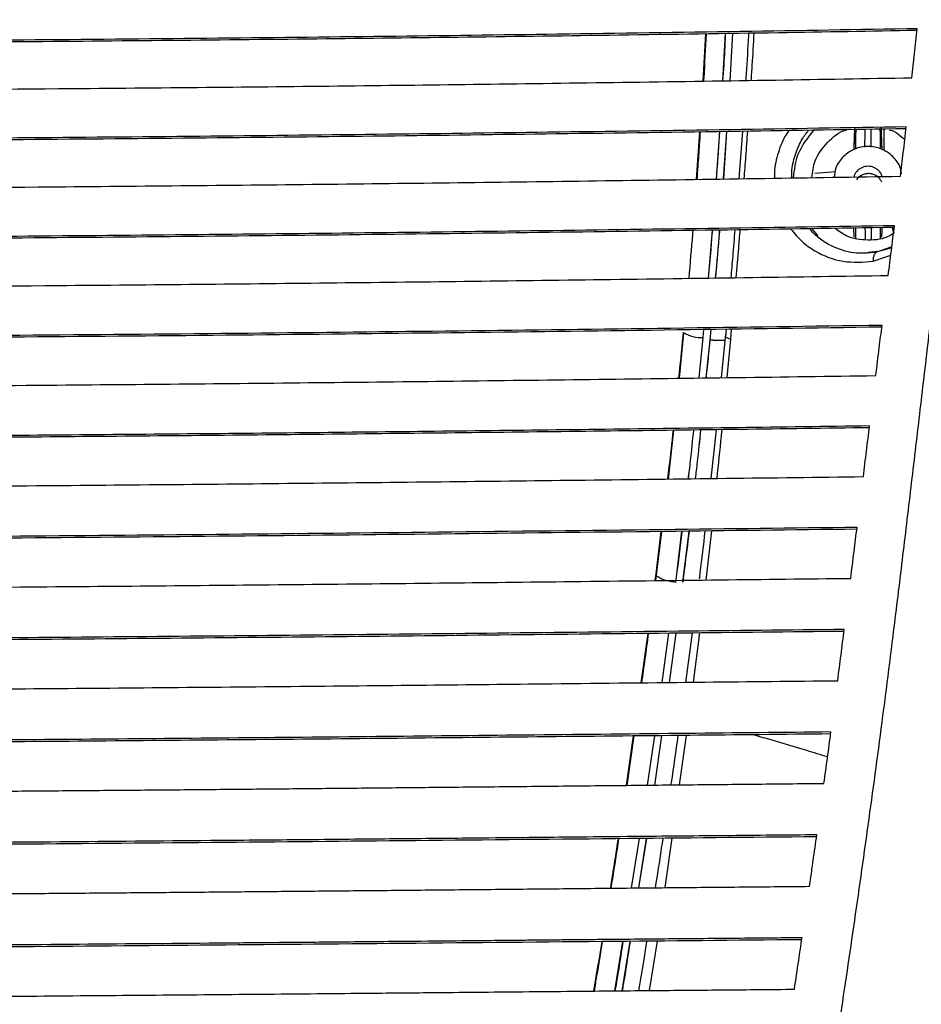
# Paper-space layout '_Front' of a CAD drawing. Units: millimetres. Extents: x 15 to 738, y -768 to 280.
# Drawn here: x 489 to 580, y -136 to -37 of the extents above; entities that cross this region are included whole.
import ezdxf

# ---------------------------------------------------------------- set-up
doc = ezdxf.new("R2010")
doc.units = ezdxf.units.MM

psp = doc.layouts.new('_Front')

# ---------------------------------------------------------------- linework, layer by layer
at = {"color": 7, "linetype": 'Continuous', "lineweight": 25}
for p, q in [((558.067, -42.82), (558.346, -38.084)), ((560.061, -42.79), (560.335, -38.054)), ((560.778, -42.78), (561.053, -38.044)), ((560.794, -42.78), (561.052, -38.044)), ((557.397, -52.692), (557.75, -47.927)), ((559.402, -52.664), (559.75, -47.899)), ((560.119, -52.653), (560.468, -47.889)), ((560.14, -52.653), (560.462, -47.889)), ((562.016, -47.866), (561.669, -52.631)), ((573.279, -47.542), (573.201, -49.718)), ((576.05, -49.69), (575.973, -47.495)), ((576.229, -47.647), (576.213, -49.8)), ((576.229, -47.647), (576.213, -49.8)), ((571.374, -51.941), (569.287, -52.104)), ((558.608, -62.607), (559.027, -57.801)), ((569.644, -58.357), (569.013, -57.65)), ((573.185, -57.586), (573.215, -58.502)), ((575.904, -58.666), (575.902, -57.545)), ((577.072, -57.527), (577.196, -58.116)), ((577.1, -57.527), (577.232, -58.092)), ((575.685, -59.94), (574.646, -60.049)), ((575.156, -60.925), (576.927, -60.3)), ((577.017, -59.579), (575.316, -60.053)), ((577.03, -59.473), (575.685, -59.94)), ((556.116, -68.13), (555.652, -72.669)), ((558.088, -68.58), (558.157, -67.786)), ((558.088, -68.58), (558.158, -67.786)), ((558.781, -68.837), (558.876, -67.776)), ((558.781, -68.837), (558.874, -67.776)), ((560.379, -67.755), (560.313, -68.483)), ((560.845, -68.746), (560.933, -67.748)), ((557.669, -72.643), (558.088, -68.58)), ((557.669, -72.643), (558.088, -68.58)), ((558.388, -72.634), (558.781, -68.837)), ((560.335, -68.249), (559.901, -72.614)), ((560.474, -72.607), (560.845, -68.746)), ((555.106, -77.897), (554.545, -82.794)), ((559.373, -77.842), (558.851, -82.742)), ((558.366, -92.938), (558.932, -88.011)), ((553.352, -92.31), (553.871, -88.07)), ((553.352, -92.31), (553.871, -88.07)), ((553.906, -88.07), (553.356, -92.436)), ((555.327, -93.18), (555.95, -88.046)), ((556.048, -93.171), (556.67, -88.037)), ((553.259, -92.996), (553.352, -92.31)), ((553.356, -92.436), (553.28, -92.995)), ((551.863, -103.259), (552.536, -98.311)), ((551.863, -103.259), (552.536, -98.311)), ((553.965, -103.237), (554.635, -98.288)), ((553.965, -103.237), (554.635, -98.288)), ((554.687, -103.229), (555.357, -98.28)), ((554.687, -103.229), (555.357, -98.28)), ((557.119, -103.203), (557.745, -98.255)), ((550.367, -113.565), (551.09, -108.604)), ((550.367, -113.565), (551.09, -108.604)), ((551.124, -108.603), (550.391, -113.565)), ((552.485, -113.544), (553.205, -108.582)), ((552.485, -113.544), (553.205, -108.582)), ((553.208, -113.537), (553.928, -108.575)), ((553.208, -113.537), (553.928, -108.575)), ((555.711, -113.512), (556.413, -108.549)), ((550.878, -123.875), (551.676, -118.907)), ((550.893, -123.875), (551.68, -118.907)), ((551.602, -123.868), (552.399, -118.9)), ((551.616, -123.868), (552.403, -118.9)), ((554.25, -123.843), (554.952, -118.876)), ((549.218, -134.209), (550.016, -129.241)), ((549.943, -134.202), (550.74, -129.235)), ((552.672, -134.177), (553.481, -129.21))]:
    psp.add_line(p, q, dxfattribs=at)
at = {"color": 7, "linetype": 'Continuous', "lineweight": 25, "flags": 128}
for points in [[(573.388, -48.051), (573.391, -49.104), (573.392, -49.631)], [(573.388, -48.051), (573.391, -49.104), (573.392, -49.631)], [(575.9, -49.631), (575.902, -48.878), (575.904, -48.051)], [(575.9, -49.631), (575.902, -48.878), (575.904, -48.051)], [(573.39, -57.583), (573.39, -57.694), (573.388, -58.666)], [(573.39, -57.583), (573.39, -57.694), (573.388, -58.666)]]:
    psp.add_lwpolyline(points, dxfattribs=at)
at = {"color": 7, "linetype": 'Continuous', "lineweight": 25}
for centre, radius, start, end in [((574.147, -48.095), 0.761, 146.55171, 176.68411), ((575.14, -48.096), 0.765, 3.3757, 36.91246), ((557.89, -65.17), 3.417, 238.34937, 273.31979), ((557.848, -65.431), 3.158, 236.42963, 274.34848)]:
    psp.add_arc(centre, radius, start, end, dxfattribs=at)
for points, knots in [([(572.258, -198.652), (572.689, -195.908), (574.456, -184.664), (577.67, -164.84), (580.758, -144.945), (582.863, -130.691), (584.092, -122.104), (585.288, -113.422), (586.421, -104.6), (587.509, -95.591), (588.556, -86.385), (589.532, -77.348), (590.45, -68.521), (591.32, -59.957), (592.21, -51.382), (593.103, -42.92), (593.932, -34.591), (594.661, -26.388), (595.248, -18.269), (595.946, -4.938), (596.261, 13.526), (595.778, 37.151), (594.812, 60.767), (593.806, 84.606), (593.055, 108.781), (592.347, 134.663), (591.576, 162.176), (590.543, 191.175), (589.096, 220.023), (587.753, 239.055), (587.082, 248.562)], [0, 0, 0, 0, 0.019846, 0.081311, 0.14338, 0.163872, 0.184601, 0.20563, 0.226915, 0.248207, 0.269306, 0.290107, 0.308099, 0.326038, 0.34406, 0.362187, 0.380459, 0.398762, 0.416918, 0.434928, 0.488122, 0.540706, 0.592968, 0.645189, 0.69764, 0.750347, 0.8127, 0.875176, 0.937646, 1, 1, 1, 1]), ([(579.565, -37.558), (573.665, -37.658), (561.709, -37.862), (543.854, -38.116), (525.993, -38.347), (508.104, -38.541), (489.923, -38.704), (470.489, -38.845), (449.829, -38.959), (427.937, -39.043), (405.993, -39.092), (384.004, -39.109), (361.891, -39.093), (339.555, -39.044), (317.27, -38.96), (295.064, -38.837), (275.568, -38.693), (258.726, -38.539), (244.574, -38.389), (230.521, -38.22), (216.448, -38.027), (202.367, -37.82), (193.122, -37.653), (188.546, -37.57)], [0, 0, 0, 0, 0.0466362, 0.0945043, 0.1393526, 0.1853232, 0.2323344, 0.2786827, 0.3336091, 0.3894284, 0.4447338, 0.4998115, 0.5558647, 0.6120965, 0.6689802, 0.724893, 0.7809435, 0.8177869, 0.8540149, 0.8899121, 0.9265314, 0.96364, 1, 1, 1, 1]), ([(579.044, -42.484), (579.131, -41.68), (579.31, -40.032), (579.479, -38.396), (579.565, -37.558)], [0, 0, 0, 0, 0.4873984, 1, 1, 1, 1]), ([(579.546, -37.741), (574.919, -37.821), (565.004, -37.993), (549.906, -38.211), (534.464, -38.423), (519.156, -38.603), (503.601, -38.762), (487.871, -38.898), (470.081, -39.025), (450.205, -39.135), (428.186, -39.219), (406.114, -39.268), (383.994, -39.286), (361.752, -39.27), (339.285, -39.22), (316.869, -39.136), (294.534, -39.012), (274.924, -38.866), (257.984, -38.711), (243.75, -38.56), (229.616, -38.389), (215.458, -38.194), (201.686, -37.992), (192.776, -37.83), (188.565, -37.754)], [0, 0, 0, 0, 0.0366376, 0.0785016, 0.1179567, 0.1569319, 0.1968814, 0.2376092, 0.2773813, 0.3326267, 0.388779, 0.444429, 0.4998397, 0.5562306, 0.6128057, 0.6700382, 0.7262882, 0.7826764, 0.8197453, 0.8561936, 0.8923125, 0.9291527, 0.9665233, 1, 1, 1, 1]), ([(558.37, -38.083), (558.296, -39.552), (558.218, -41.128), (558.114, -42.712), (558.107, -42.819)], [0, 0, 0, 0, 0.932132, 1, 1, 1, 1]), ([(560.068, -42.79), (560.138, -41.752), (560.246, -40.166), (560.316, -38.596), (560.34, -38.054)], [0, 0, 0, 0, 0.654785, 1, 1, 1, 1]), ([(562.641, -38.02), (562.627, -38.263), (562.542, -39.763), (562.45, -41.342), (562.361, -42.682), (562.356, -42.756)], [0, 0, 0, 0, 0.154464, 0.95302, 1, 1, 1, 1]), ([(562.641, -38.02), (562.627, -38.263), (562.542, -39.763), (562.45, -41.342), (562.361, -42.682), (562.356, -42.756)], [0, 0, 0, 0, 0.154464, 0.95302, 1, 1, 1, 1]), ([(562.903, -42.748), (562.939, -42.241), (563.051, -40.652), (563.142, -39.081), (563.204, -38.012)], [0, 0, 0, 0, 0.319394, 1, 1, 1, 1]), ([(562.903, -42.748), (562.939, -42.241), (563.051, -40.652), (563.142, -39.081), (563.204, -38.012)], [0, 0, 0, 0, 0.319394, 1, 1, 1, 1]), ([(189.068, -42.496), (194.056, -42.584), (204.137, -42.762), (219.448, -42.982), (234.749, -43.185), (250.051, -43.361), (265.521, -43.515), (281.122, -43.646), (298.763, -43.77), (318.466, -43.877), (340.279, -43.958), (362.147, -44.005), (384.076, -44.021), (406.127, -44.004), (428.396, -43.953), (450.61, -43.868), (472.749, -43.743), (492.19, -43.597), (508.985, -43.441), (522.997, -43.291), (536.931, -43.121), (550.993, -42.926), (565.15, -42.722), (574.489, -42.562), (579.044, -42.484)], [0, 0, 0, 0, 0.0396698, 0.0801777, 0.1198899, 0.1589809, 0.1986959, 0.239115, 0.2787023, 0.3336183, 0.3893412, 0.4446178, 0.4997159, 0.5557938, 0.6119968, 0.6688683, 0.7247867, 0.780857, 0.8177168, 0.8539654, 0.8891106, 0.9259206, 0.9638693, 1, 1, 1, 1]), ([(578.487, -47.422), (572.607, -47.519), (560.679, -47.715), (542.908, -47.963), (525.132, -48.19), (507.361, -48.379), (489.294, -48.541), (469.997, -48.68), (449.51, -48.794), (427.868, -48.876), (406.071, -48.925), (384.11, -48.942), (362.025, -48.927), (339.839, -48.878), (317.778, -48.795), (295.719, -48.673), (276.323, -48.53), (259.558, -48.378), (245.468, -48.231), (231.469, -48.065), (217.45, -47.876), (203.419, -47.675), (194.192, -47.513), (189.627, -47.434)], [0, 0, 0, 0, 0.046634, 0.094602, 0.139377, 0.185378, 0.232294, 0.278641, 0.333499, 0.389019, 0.443786, 0.499585, 0.556242, 0.611949, 0.668627, 0.724586, 0.780693, 0.817547, 0.853861, 0.889797, 0.926459, 0.96361, 1, 1, 1, 1]), ([(577.9, -52.376), (577.996, -51.579), (578.195, -49.921), (578.387, -48.276), (578.487, -47.422)], [0, 0, 0, 0, 0.480593, 1, 1, 1, 1]), ([(578.466, -47.601), (572.915, -47.693), (561.285, -47.885), (543.779, -48.13), (525.907, -48.358), (508.037, -48.549), (489.871, -48.712), (470.468, -48.852), (449.866, -48.966), (428.1, -49.05), (406.178, -49.099), (384.096, -49.116), (361.889, -49.101), (339.576, -49.052), (317.385, -48.968), (295.2, -48.845), (275.695, -48.7), (258.837, -48.548), (244.668, -48.399), (230.591, -48.232), (216.49, -48.041), (202.76, -47.844), (193.858, -47.688), (189.648, -47.614)], [0, 0, 0, 0, 0.044043, 0.092288, 0.137325, 0.183589, 0.230777, 0.277386, 0.332556, 0.388415, 0.44352, 0.499624, 0.556592, 0.612641, 0.669672, 0.725956, 0.78239, 0.819463, 0.855988, 0.892137, 0.929013, 0.96642, 1, 1, 1, 1]), ([(557.774, -47.927), (557.747, -48.35), (557.673, -49.504), (557.557, -51.093), (557.469, -52.258), (557.436, -52.692)], [0, 0, 0, 0, 0.266503, 0.72701, 1, 1, 1, 1]), ([(559.411, -52.664), (559.48, -51.807), (559.607, -50.218), (559.702, -48.631), (559.746, -47.899)], [0, 0, 0, 0, 0.5390522, 1, 1, 1, 1]), ([(562.199, -52.624), (562.259, -51.887), (562.387, -50.298), (562.493, -48.71), (562.55, -47.858)], [0, 0, 0, 0, 0.46357, 1, 1, 1, 1]), ([(562.199, -52.624), (562.259, -51.887), (562.387, -50.298), (562.493, -48.71), (562.55, -47.858)], [0, 0, 0, 0, 0.46357, 1, 1, 1, 1]), ([(566.681, -47.791), (566.545, -47.988), (566.053, -48.698), (565.527, -50.21), (565.192, -51.689), (565.259, -52.469), (565.268, -52.578)], [0, 0, 0, 0, 0.150825, 0.54477, 0.936683, 1, 1, 1, 1]), ([(566.681, -47.791), (566.545, -47.988), (566.053, -48.698), (565.527, -50.21), (565.192, -51.689), (565.259, -52.469), (565.268, -52.578)], [0, 0, 0, 0, 0.150825, 0.54477, 0.936683, 1, 1, 1, 1]), ([(566.993, -52.55), (566.987, -52.285), (566.971, -51.44), (567.343, -50.082), (567.923, -48.726), (568.439, -48.051), (568.661, -47.759)], [0, 0, 0, 0, 0.146405, 0.465393, 0.769201, 1, 1, 1, 1]), ([(566.993, -52.55), (566.987, -52.285), (566.971, -51.44), (567.343, -50.082), (567.923, -48.726), (568.439, -48.051), (568.661, -47.759)], [0, 0, 0, 0, 0.146405, 0.465393, 0.769201, 1, 1, 1, 1]), ([(567.158, -52.548), (567.25, -51.719), (567.45, -49.916), (568.612, -48.51), (569.24, -47.75)], [0, 0, 0, 0, 0.4592802, 1, 1, 1, 1]), ([(567.158, -52.548), (567.25, -51.719), (567.45, -49.916), (568.612, -48.51), (569.24, -47.75)], [0, 0, 0, 0, 0.4592802, 1, 1, 1, 1]), ([(569.001, -52.518), (569.071, -51.945), (569.235, -50.619), (570.51, -48.946), (571.727, -47.881), (572.477, -47.735), (572.492, -47.732)], [0, 0, 0, 0, 0.273263, 0.632813, 0.992363, 1, 1, 1, 1]), ([(569.001, -52.518), (569.071, -51.945), (569.235, -50.619), (570.51, -48.946), (571.727, -47.881), (572.477, -47.735), (572.492, -47.732)], [0, 0, 0, 0, 0.273263, 0.632813, 0.992363, 1, 1, 1, 1]), ([(573.279, -47.542), (573.261, -48.037), (573.236, -48.761), (573.21, -49.487), (573.201, -49.718)], [0, 0, 0, 0, 0.681761, 1, 1, 1, 1]), ([(574.321, -49.446), (574.328, -49.062), (574.339, -48.469), (574.35, -47.876), (574.353, -47.667)], [0, 0, 0, 0, 0.647584, 1, 1, 1, 1]), ([(574.321, -49.446), (574.328, -49.062), (574.339, -48.469), (574.35, -47.876), (574.353, -47.667)], [0, 0, 0, 0, 0.647584, 1, 1, 1, 1]), ([(574.971, -49.446), (574.964, -49.062), (574.953, -48.466), (574.942, -47.87), (574.939, -47.658)], [0, 0, 0, 0, 0.644166, 1, 1, 1, 1]), ([(574.971, -49.446), (574.964, -49.062), (574.953, -48.466), (574.942, -47.87), (574.939, -47.658)], [0, 0, 0, 0, 0.644166, 1, 1, 1, 1]), ([(576.05, -49.69), (576.041, -49.44), (576.015, -48.708), (575.99, -47.977), (575.973, -47.495)], [0, 0, 0, 0, 0.341142, 1, 1, 1, 1]), ([(576.8, -47.732), (576.815, -47.735), (577.416, -47.851), (577.881, -48.298), (578.333, -48.733)], [0, 0, 0, 0, 0.025964, 1, 1, 1, 1]), ([(576.8, -47.732), (576.815, -47.735), (577.416, -47.851), (577.881, -48.298), (578.333, -48.733)], [0, 0, 0, 0, 0.025964, 1, 1, 1, 1]), ([(577.997, -52.127), (577.968, -51.928), (577.873, -51.275), (577.166, -50.345), (576.025, -49.562), (574.645, -49.291), (573.269, -49.563), (572.119, -50.342), (571.365, -51.384), (571.266, -52.161), (571.224, -52.482)], [0, 0, 0, 0, 0.0615956, 0.2015362, 0.3414768, 0.4814174, 0.621358, 0.7612986, 0.9012392, 1, 1, 1, 1]), ([(577.997, -52.127), (577.968, -51.928), (577.873, -51.276), (577.166, -50.345), (576.025, -49.563), (574.645, -49.291), (573.268, -49.563), (572.118, -50.343), (571.366, -51.384), (571.266, -52.161), (571.225, -52.482)], [0, 0, 0, 0, 0.06155, 0.201505, 0.341487, 0.48147, 0.621427, 0.761333, 0.901226, 1, 1, 1, 1]), ([(576.052, -52.405), (576.046, -52.371), (576.007, -52.144), (575.722, -51.793), (575.238, -51.455), (574.646, -51.34), (574.054, -51.456), (573.569, -51.792), (573.278, -52.158), (573.239, -52.401), (573.231, -52.45)], [0, 0, 0, 0, 0.0277358, 0.1831159, 0.3384961, 0.4938763, 0.6492565, 0.8046366, 0.9600168, 1, 1, 1, 1]), ([(576.052, -52.405), (576.046, -52.371), (576.007, -52.144), (575.722, -51.793), (575.238, -51.455), (574.646, -51.34), (574.054, -51.456), (573.569, -51.792), (573.278, -52.158), (573.239, -52.401), (573.231, -52.45)], [0, 0, 0, 0, 0.027736, 0.183116, 0.338496, 0.493877, 0.649257, 0.804637, 0.960018, 1, 1, 1, 1]), ([(190.215, -52.387), (196.073, -52.485), (207.835, -52.681), (225.599, -52.924), (243.395, -53.144), (261.307, -53.33), (279.389, -53.487), (298.687, -53.624), (319.141, -53.735), (340.692, -53.815), (362.373, -53.862), (384.263, -53.876), (406.277, -53.86), (428.365, -53.81), (450.292, -53.724), (472.226, -53.6), (491.522, -53.455), (508.196, -53.302), (522.203, -53.154), (536.111, -52.988), (550.099, -52.798), (564.098, -52.602), (573.359, -52.45), (577.9, -52.376)], [0, 0, 0, 0, 0.046671, 0.093703, 0.139598, 0.185825, 0.232825, 0.27937, 0.334399, 0.389795, 0.444361, 0.500144, 0.557026, 0.612548, 0.669016, 0.724923, 0.780942, 0.81771, 0.853974, 0.889809, 0.926323, 0.963875, 1, 1, 1, 1]), ([(575.693, -52.514), (575.682, -52.502), (575.538, -52.343), (575.173, -52.165), (574.624, -52.08), (574.085, -52.217), (573.679, -52.443), (573.533, -52.676), (573.494, -52.737)], [0, 0, 0, 0, 0.019735, 0.245125, 0.470453, 0.69545, 0.920009, 1, 1, 1, 1]), ([(576.014, -52.957), (575.967, -52.869), (575.871, -52.688), (575.599, -52.398), (575.178, -52.158), (574.693, -52.092), (574.329, -52.154), (574.041, -52.248), (573.888, -52.367), (573.793, -52.441)], [0, 0, 0, 0, 0.104443, 0.216829, 0.432914, 0.648942, 0.784149, 0.865299, 1, 1, 1, 1]), ([(562.239, -197.989), (562.533, -196.116), (564.204, -185.479), (567.369, -166.036), (570.638, -145.145), (572.947, -129.626), (574.407, -119.467), (575.811, -109.197), (577.007, -99.831), (578.037, -91.438), (578.908, -84.159), (579.775, -76.812), (580.642, -69.43), (581.515, -62.029), (582.095, -57.145), (582.384, -54.707)], [0, 0, 0, 0, 0.040383, 0.229234, 0.419139, 0.491464, 0.56474, 0.639014, 0.713857, 0.763425, 0.812333, 0.860366, 0.907465, 0.953814, 1, 1, 1, 1]), ([(577.294, -57.348), (571.417, -57.44), (559.657, -57.623), (541.899, -57.864), (524.097, -58.085), (506.129, -58.273), (488.065, -58.432), (468.838, -58.57), (448.482, -58.682), (427.012, -58.764), (405.508, -58.811), (383.923, -58.826), (362.207, -58.812), (340.312, -58.765), (318.452, -58.681), (296.595, -58.56), (276.383, -58.412), (257.827, -58.244), (240.986, -58.065), (224.193, -57.857), (207.439, -57.63), (196.331, -57.449), (190.825, -57.359)], [0, 0, 0, 0, 0.046739, 0.093538, 0.14002, 0.186474, 0.233623, 0.280178, 0.335057, 0.390407, 0.445147, 0.500034, 0.555895, 0.611644, 0.668006, 0.723856, 0.779999, 0.824251, 0.86794, 0.911373, 0.956067, 1, 1, 1, 1]), ([(576.672, -62.342), (576.776, -61.51), (576.985, -59.843), (577.191, -58.181), (577.294, -57.348)], [0, 0, 0, 0, 0.499058, 1, 1, 1, 1]), ([(577.272, -57.524), (571.692, -57.611), (560.201, -57.791), (542.687, -58.029), (524.807, -58.251), (506.759, -58.44), (488.6, -58.6), (469.244, -58.739), (448.721, -58.852), (427.04, -58.935), (405.294, -58.982), (383.438, -58.997), (361.464, -58.982), (339.383, -58.933), (317.426, -58.848), (295.553, -58.725), (276.312, -58.583), (259.664, -58.433), (245.657, -58.289), (231.709, -58.127), (217.713, -57.944), (204.017, -57.754), (195.093, -57.606), (190.847, -57.536)], [0, 0, 0, 0, 0.044399, 0.091425, 0.138123, 0.184794, 0.232165, 0.27905, 0.3344, 0.390276, 0.445661, 0.501266, 0.557879, 0.614164, 0.67071, 0.726628, 0.782697, 0.819492, 0.855893, 0.891879, 0.928688, 0.966074, 1, 1, 1, 1]), ([(557.033, -57.828), (557.024, -57.942), (556.896, -59.549), (556.755, -61.149), (556.623, -62.634)], [0, 0, 0, 0, 0.07127, 1, 1, 1, 1]), ([(558.616, -62.607), (558.703, -61.657), (558.85, -60.063), (558.969, -58.451), (559.018, -57.801)], [0, 0, 0, 0, 0.596155, 1, 1, 1, 1]), ([(559.326, -62.597), (559.473, -61.045), (559.623, -59.448), (559.741, -57.835), (559.744, -57.791)], [0, 0, 0, 0, 0.972372, 1, 1, 1, 1]), ([(559.338, -62.597), (559.386, -62.076), (559.531, -60.483), (559.652, -58.874), (559.734, -57.791)], [0, 0, 0, 0, 0.327457, 1, 1, 1, 1]), ([(561.259, -57.769), (561.19, -58.653), (561.064, -60.264), (560.915, -61.858), (560.849, -62.576)], [0, 0, 0, 0, 0.549386, 1, 1, 1, 1]), ([(561.259, -57.769), (561.19, -58.653), (561.064, -60.264), (560.915, -61.858), (560.849, -62.576)], [0, 0, 0, 0, 0.549386, 1, 1, 1, 1]), ([(561.389, -62.569), (561.479, -61.585), (561.624, -59.99), (561.748, -58.378), (561.795, -57.761)], [0, 0, 0, 0, 0.616598, 1, 1, 1, 1]), ([(561.389, -62.569), (561.479, -61.585), (561.624, -59.99), (561.748, -58.378), (561.795, -57.761)], [0, 0, 0, 0, 0.616598, 1, 1, 1, 1]), ([(566.879, -57.683), (567.241, -58.115), (567.969, -58.984), (569.703, -60.207), (572.114, -61.141), (574.141, -60.997), (575.156, -60.925)], [0, 0, 0, 0, 0.165907, 0.333177, 0.66616, 1, 1, 1, 1]), ([(566.879, -57.683), (567.241, -58.115), (567.969, -58.984), (569.703, -60.207), (572.114, -61.141), (574.141, -60.997), (575.156, -60.925)], [0, 0, 0, 0, 0.165907, 0.333177, 0.66616, 1, 1, 1, 1]), ([(575.449, -60.034), (574.694, -60.092), (573.115, -60.214), (570.869, -59.43), (569.421, -58.497), (568.839, -57.7), (568.804, -57.653)], [0, 0, 0, 0, 0.299759, 0.62707, 0.97808, 1, 1, 1, 1]), ([(575.449, -60.034), (574.694, -60.092), (573.115, -60.214), (570.869, -59.43), (569.421, -58.497), (568.839, -57.7), (568.804, -57.653)], [0, 0, 0, 0, 0.299759, 0.62707, 0.97808, 1, 1, 1, 1]), ([(577.232, -58.092), (577.106, -58.182), (576.367, -58.707), (574.636, -58.873), (572.657, -58.616), (571.7, -57.886), (571.344, -57.615)], [0, 0, 0, 0, 0.0739436, 0.4314566, 0.7889695, 1, 1, 1, 1]), ([(577.232, -58.092), (577.106, -58.182), (576.367, -58.707), (574.636, -58.873), (572.657, -58.616), (571.7, -57.886), (571.344, -57.615)], [0, 0, 0, 0, 0.0739436, 0.4314566, 0.7889695, 1, 1, 1, 1]), ([(574.333, -57.569), (574.336, -57.771), (574.342, -58.158), (574.348, -58.544), (574.35, -58.727)], [0, 0, 0, 0, 0.523905, 1, 1, 1, 1]), ([(574.333, -57.569), (574.336, -57.771), (574.342, -58.158), (574.348, -58.544), (574.35, -58.727)], [0, 0, 0, 0, 0.523905, 1, 1, 1, 1]), ([(574.959, -57.559), (574.956, -57.765), (574.95, -58.154), (574.944, -58.544), (574.941, -58.727)], [0, 0, 0, 0, 0.527808, 1, 1, 1, 1]), ([(574.959, -57.559), (574.956, -57.765), (574.95, -58.154), (574.944, -58.544), (574.941, -58.727)], [0, 0, 0, 0, 0.527808, 1, 1, 1, 1]), ([(576.031, -58.511), (576.035, -58.362), (576.045, -58.04), (576.055, -57.717), (576.061, -57.542)], [0, 0, 0, 0, 0.461482, 1, 1, 1, 1]), ([(576.031, -58.511), (576.035, -58.362), (576.045, -58.04), (576.055, -57.717), (576.061, -57.542)], [0, 0, 0, 0, 0.461482, 1, 1, 1, 1]), ([(575.685, -59.94), (575.608, -59.959), (575.447, -60), (575.261, -60.232), (575.149, -60.556), (575.154, -60.805), (575.156, -60.925)], [0, 0, 0, 0, 0.240909, 0.500003, 0.759096, 1, 1, 1, 1]), ([(575.685, -59.94), (575.608, -59.959), (575.447, -60), (575.261, -60.232), (575.149, -60.556), (575.154, -60.805), (575.156, -60.925)], [0, 0, 0, 0, 0.240909, 0.500003, 0.759096, 1, 1, 1, 1]), ([(191.451, -62.354), (197.303, -62.445), (209.098, -62.629), (226.834, -62.862), (244.629, -63.074), (262.479, -63.256), (280.507, -63.411), (298.267, -63.536), (315.731, -63.634), (332.887, -63.707), (350.04, -63.757), (367.228, -63.785), (386.027, -63.793), (406.407, -63.779), (428.289, -63.729), (450.045, -63.643), (471.728, -63.519), (490.808, -63.376), (507.32, -63.227), (521.218, -63.083), (535.037, -62.922), (548.958, -62.74), (562.89, -62.553), (572.143, -62.412), (576.672, -62.342)], [0, 0, 0, 0, 0.046718, 0.09416, 0.140103, 0.186678, 0.233717, 0.280412, 0.324393, 0.368763, 0.41279, 0.45656, 0.501073, 0.557453, 0.61339, 0.669574, 0.725262, 0.781069, 0.817663, 0.853944, 0.889797, 0.926238, 0.963892, 1, 1, 1, 1]), ([(576.047, -67.361), (568.979, -67.462), (554.839, -67.663), (533.606, -67.934), (512.255, -68.171), (490.795, -68.367), (470.705, -68.514), (452.089, -68.62), (434.997, -68.694), (417.935, -68.746), (400.8, -68.774), (383.237, -68.783), (365.334, -68.774), (347.195, -68.741), (329.174, -68.684), (311.168, -68.6), (293.215, -68.492), (275.671, -68.36), (258.546, -68.207), (241.936, -68.034), (225.313, -67.836), (208.691, -67.621), (197.596, -67.455), (192.082, -67.372)], [0, 0, 0, 0, 0.056312, 0.112648, 0.168134, 0.224361, 0.280532, 0.324583, 0.36888, 0.412932, 0.456558, 0.501277, 0.548595, 0.594844, 0.641442, 0.68801, 0.734379, 0.780894, 0.824701, 0.868308, 0.911327, 0.955933, 1, 1, 1, 1]), ([(576.025, -67.537), (569.194, -67.634), (555.263, -67.832), (534.217, -68.1), (512.791, -68.338), (491.257, -68.534), (471.094, -68.682), (452.406, -68.789), (435.247, -68.863), (418.123, -68.915), (400.933, -68.944), (383.306, -68.953), (365.328, -68.943), (347.099, -68.911), (328.985, -68.853), (310.886, -68.769), (292.844, -68.66), (275.218, -68.528), (258.014, -68.373), (241.333, -68.2), (224.638, -68.001), (208.227, -67.79), (197.361, -67.627), (192.104, -67.548)], [0, 0, 0, 0, 0.0544312, 0.1109909, 0.1666802, 0.2231025, 0.2794914, 0.3237338, 0.3682162, 0.4124374, 0.4562112, 0.5010779, 0.5486153, 0.5951097, 0.6419666, 0.6887795, 0.7353969, 0.7821358, 0.8261465, 0.8699642, 0.9131566, 0.957979, 1, 1, 1, 1]), ([(555.641, -72.669), (555.783, -71.284), (555.94, -69.752), (556.088, -68.21), (556.102, -68.063)], [0, 0, 0, 0, 0.904436, 1, 1, 1, 1]), ([(575.422, -72.403), (575.538, -71.463), (575.746, -69.788), (575.955, -68.102), (576.047, -67.361)], [0, 0, 0, 0, 0.560687, 1, 1, 1, 1]), ([(558.397, -72.634), (558.475, -71.903), (558.595, -70.786), (558.713, -69.552), (558.763, -69.023), (558.777, -68.881), (558.781, -68.841), (558.781, -68.837)], [0, 0, 0, 0, 0.580804, 0.888302, 0.968635, 0.99675, 1, 1, 1, 1]), ([(560.274, -68.865), (560.201, -68.873), (559.984, -68.896), (559.451, -68.889), (559, -68.854), (558.781, -68.837)], [0, 0, 0, 0, 0.2081446, 0.6159345, 1, 1, 1, 1]), ([(560.274, -68.865), (560.201, -68.873), (560.018, -68.893), (559.634, -68.89), (559.204, -68.873), (558.929, -68.85), (558.781, -68.837)], [0, 0, 0, 0, 0.207792, 0.521345, 0.743981, 1, 1, 1, 1]), ([(560.845, -68.746), (560.746, -68.718), (560.547, -68.66), (560.377, -68.574), (560.3, -68.513), (560.318, -68.486), (560.32, -68.483)], [0, 0, 0, 0, 0.312201, 0.633374, 0.954547, 1, 1, 1, 1]), ([(560.845, -68.746), (560.746, -68.718), (560.547, -68.66), (560.377, -68.574), (560.3, -68.513), (560.318, -68.486), (560.32, -68.483)], [0, 0, 0, 0, 0.312201, 0.633374, 0.954547, 1, 1, 1, 1]), ([(192.713, -72.414), (199.746, -72.514), (213.853, -72.713), (235.058, -72.972), (256.354, -73.2), (277.715, -73.39), (296.779, -73.527), (313.414, -73.623), (327.577, -73.689), (341.753, -73.739), (355.834, -73.772), (370.039, -73.79), (385.63, -73.796), (402.544, -73.787), (420.626, -73.753), (438.578, -73.694), (456.55, -73.61), (474.462, -73.5), (491.034, -73.374), (506.269, -73.238), (520.115, -73.099), (533.886, -72.944), (547.648, -72.773), (561.524, -72.596), (570.782, -72.467), (575.422, -72.403)], [0, 0, 0, 0, 0.056218, 0.112763, 0.168185, 0.22426, 0.280404, 0.317164, 0.3539, 0.390575, 0.42728, 0.463172, 0.500729, 0.548165, 0.594311, 0.640986, 0.68757, 0.734121, 0.780673, 0.817205, 0.853698, 0.889716, 0.926067, 0.962949, 1, 1, 1, 1]), ([(574.796, -77.466), (565.946, -77.582), (548.412, -77.81), (521.981, -78.122), (495.445, -78.377), (473.582, -78.541), (456.586, -78.642), (444.513, -78.702), (432.442, -78.75), (420.356, -78.787), (408.392, -78.812), (396.285, -78.825), (382.957, -78.83), (368.51, -78.825), (353.1, -78.803), (337.842, -78.762), (322.475, -78.702), (307.106, -78.623), (291.765, -78.526), (275.971, -78.407), (259.73, -78.264), (243.176, -78.098), (226.589, -77.908), (210.016, -77.706), (198.887, -77.553), (193.344, -77.477)], [0, 0, 0, 0, 0.070694, 0.14005, 0.210095, 0.28013, 0.31166, 0.343096, 0.374449, 0.405839, 0.437285, 0.467613, 0.500079, 0.541014, 0.58004, 0.620038, 0.65989, 0.699906, 0.740134, 0.780021, 0.823909, 0.868039, 0.910874, 0.955604, 1, 1, 1, 1]), ([(574.774, -77.646), (566.099, -77.758), (548.716, -77.984), (522.416, -78.292), (495.812, -78.548), (473.89, -78.712), (456.848, -78.813), (444.743, -78.874), (432.635, -78.923), (420.51, -78.96), (408.504, -78.984), (396.355, -78.998), (382.978, -79.003), (368.483, -78.997), (353.024, -78.975), (337.722, -78.935), (322.31, -78.874), (306.89, -78.795), (291.498, -78.698), (275.649, -78.579), (259.35, -78.436), (242.737, -78.269), (226.091, -78.079), (209.675, -77.88), (198.717, -77.73), (193.366, -77.657)], [0, 0, 0, 0, 0.0692869, 0.138834, 0.2090786, 0.2793038, 0.3109392, 0.342469, 0.3739024, 0.4054238, 0.4369903, 0.467414, 0.5000179, 0.5411151, 0.5802529, 0.6203799, 0.6603542, 0.7005096, 0.7408952, 0.7809171, 0.8249659, 0.8692888, 0.9122528, 0.9571531, 1, 1, 1, 1]), ([(554.516, -82.794), (554.622, -81.963), (554.727, -81.13), (554.824, -80.281), (554.826, -80.26), (554.834, -80.188), (554.863, -79.929), (554.951, -79.154), (555.031, -78.429), (555.089, -77.897)], [0, 0, 0, 0, 0.5137615, 0.5154124, 0.5182004, 0.5271879, 0.5588083, 0.6766295, 1, 1, 1, 1]), ([(556.591, -82.769), (556.665, -82.183), (556.866, -80.574), (557.027, -78.922), (557.129, -77.871)], [0, 0, 0, 0, 0.3640006, 1, 1, 1, 1]), ([(556.598, -82.769), (556.668, -82.183), (556.863, -80.57), (557.026, -78.921), (557.129, -77.871)], [0, 0, 0, 0, 0.363233, 1, 1, 1, 1]), ([(557.309, -82.76), (557.377, -82.211), (557.577, -80.602), (557.739, -78.95), (557.846, -77.862)], [0, 0, 0, 0, 0.341287, 1, 1, 1, 1]), ([(557.316, -82.76), (557.381, -82.211), (557.574, -80.595), (557.74, -78.948), (557.849, -77.862)], [0, 0, 0, 0, 0.340231, 1, 1, 1, 1]), ([(559.474, -82.734), (559.623, -81.324), (559.793, -79.708), (559.952, -78.046), (559.972, -77.835)], [0, 0, 0, 0, 0.872856, 1, 1, 1, 1]), ([(559.474, -82.734), (559.623, -81.324), (559.793, -79.708), (559.952, -78.046), (559.972, -77.835)], [0, 0, 0, 0, 0.872856, 1, 1, 1, 1]), ([(574.169, -82.55), (574.275, -81.697), (574.482, -80.012), (574.693, -78.308), (574.796, -77.466)], [0, 0, 0, 0, 0.506583, 1, 1, 1, 1]), ([(193.975, -82.561), (202.782, -82.675), (220.259, -82.9), (246.644, -83.195), (273.091, -83.443), (294.863, -83.603), (311.765, -83.703), (323.753, -83.762), (335.746, -83.809), (347.768, -83.846), (359.681, -83.869), (371.752, -83.882), (385.064, -83.885), (399.482, -83.879), (414.834, -83.857), (429.996, -83.816), (445.289, -83.755), (460.597, -83.675), (475.885, -83.577), (490.697, -83.464), (505.026, -83.339), (518.865, -83.204), (532.618, -83.055), (546.435, -82.892), (560.292, -82.726), (569.587, -82.608), (574.169, -82.55)], [0, 0, 0, 0, 0.070562, 0.140033, 0.210103, 0.27995, 0.311514, 0.342846, 0.373953, 0.405427, 0.436886, 0.46707, 0.499737, 0.540873, 0.579702, 0.619696, 0.659445, 0.699451, 0.739786, 0.779633, 0.816196, 0.853045, 0.889345, 0.925576, 0.963311, 1, 1, 1, 1]), ([(572.353, -198.66), (573.138, -193.781), (575.328, -180.158), (578.994, -157.663), (582.239, -136.67), (584.516, -120.971), (585.942, -110.695), (587.324, -100.278), (588.377, -92.078), (588.976, -87.252), (589.119, -86.096)], [0, 0, 0, 0, 0.130707, 0.364951, 0.602741, 0.693861, 0.786367, 0.879294, 0.971062, 1, 1, 1, 1]), ([(573.539, -87.652), (567.047, -87.73), (553.021, -87.898), (532.017, -88.142), (510.472, -88.365), (489.407, -88.551), (471.823, -88.678), (457.782, -88.763), (447.363, -88.817), (436.967, -88.863), (426.536, -88.9), (416.127, -88.927), (405.78, -88.946), (395.243, -88.956), (383.483, -88.959), (370.847, -88.956), (357.444, -88.941), (344.262, -88.911), (330.955, -88.867), (317.652, -88.807), (304.272, -88.734), (290.93, -88.647), (277.437, -88.545), (263.787, -88.429), (250.014, -88.299), (236.221, -88.156), (222.468, -88.001), (208.54, -87.839), (199.268, -87.722), (194.611, -87.663)], [0, 0, 0, 0, 0.052037, 0.112423, 0.168155, 0.223768, 0.279577, 0.307151, 0.334495, 0.361614, 0.388916, 0.416441, 0.443324, 0.470086, 0.49907, 0.535539, 0.569163, 0.604186, 0.638973, 0.673686, 0.708816, 0.744376, 0.779, 0.81554, 0.852612, 0.8885, 0.925506, 0.962585, 1, 1, 1, 1]), ([(573.515, -87.839), (567.059, -87.915), (553.149, -88.08), (532.243, -88.322), (510.747, -88.543), (489.638, -88.728), (472.023, -88.856), (457.959, -88.941), (447.527, -88.995), (437.12, -89.041), (426.68, -89.078), (416.261, -89.105), (405.902, -89.124), (395.345, -89.134), (383.547, -89.137), (370.869, -89.134), (357.422, -89.119), (344.207, -89.09), (330.869, -89.045), (317.537, -88.986), (304.125, -88.912), (290.749, -88.825), (277.223, -88.723), (263.535, -88.607), (249.721, -88.477), (235.885, -88.334), (222.097, -88.179), (208.289, -88.02), (199.15, -87.906), (194.634, -87.85)], [0, 0, 0, 0, 0.0517424, 0.1114764, 0.1673734, 0.223103, 0.2790137, 0.3066449, 0.3340314, 0.3611788, 0.3885143, 0.4160737, 0.4429807, 0.4697983, 0.4988816, 0.5355185, 0.5692297, 0.6043655, 0.6392403, 0.6740238, 0.7092472, 0.7449222, 0.7796208, 0.8162652, 0.8534803, 0.8894575, 0.9265916, 0.963732, 1, 1, 1, 1]), ([(558.25, -88.019), (558.092, -89.413), (557.91, -91.017), (557.703, -92.606), (557.676, -92.815)], [0, 0, 0, 0, 0.86874, 1, 1, 1, 1]), ([(558.25, -88.019), (558.092, -89.413), (557.91, -91.017), (557.703, -92.606), (557.676, -92.815)], [0, 0, 0, 0, 0.86874, 1, 1, 1, 1]), ([(572.9, -92.771), (573.012, -91.88), (573.224, -90.185), (573.437, -88.467), (573.539, -87.652)], [0, 0, 0, 0, 0.525697, 1, 1, 1, 1]), ([(555.327, -93.18), (555.525, -91.673), (555.749, -89.97), (555.951, -88.244), (555.975, -88.046)], [0, 0, 0, 0, 0.8849674, 1, 1, 1, 1]), ([(556.048, -93.171), (556.055, -93.122), (556.074, -92.977), (556.136, -92.501), (556.348, -90.852), (556.55, -89.291), (556.696, -88.047), (556.697, -88.037)], [0, 0, 0, 0, 0.028911, 0.085053, 0.279069, 0.994449, 1, 1, 1, 1]), ([(195.253, -92.782), (202.403, -92.867), (216.534, -93.034), (237.647, -93.268), (258.628, -93.476), (279.685, -93.657), (301.583, -93.812), (324.208, -93.934), (343.875, -94.004), (359.62, -94.036), (371.928, -94.048), (383.665, -94.05), (394.745, -94.047), (404.718, -94.038), (414.481, -94.023), (424.307, -93.998), (434.173, -93.965), (445.883, -93.916), (459.525, -93.845), (475.018, -93.746), (489.906, -93.634), (504.187, -93.512), (517.908, -93.382), (531.504, -93.24), (545.438, -93.084), (559.21, -92.929), (568.541, -92.822), (572.9, -92.771)], [0, 0, 0, 0, 0.057513, 0.113652, 0.169324, 0.225197, 0.281263, 0.343022, 0.404068, 0.436329, 0.467022, 0.500955, 0.528716, 0.554232, 0.579458, 0.60559, 0.631649, 0.657243, 0.698011, 0.73947, 0.779956, 0.816227, 0.853158, 0.889469, 0.925036, 0.964974, 1, 1, 1, 1]), ([(555.327, -93.18), (555.133, -93.152), (554.728, -93.093), (554.16, -92.942), (553.671, -92.744), (553.352, -92.517), (553.352, -92.377), (553.352, -92.31)], [0, 0, 0, 0, 0.175476, 0.366277, 0.56405, 0.791675, 1, 1, 1, 1]), ([(555.327, -93.18), (555.133, -93.152), (554.728, -93.093), (554.16, -92.942), (553.671, -92.744), (553.352, -92.517), (553.352, -92.377), (553.352, -92.31)], [0, 0, 0, 0, 0.175476, 0.366277, 0.56405, 0.791675, 1, 1, 1, 1]), ([(572.252, -97.905), (566.699, -97.966), (555.086, -98.093), (537.632, -98.285), (519.815, -98.473), (502.286, -98.637), (484.73, -98.782), (465.32, -98.919), (443.967, -99.037), (425.421, -99.104), (411.765, -99.135), (402.81, -99.147), (393.639, -99.154), (383.846, -99.157), (373.847, -99.155), (363.945, -99.147), (354.262, -99.133), (344.5, -99.11), (334.687, -99.078), (323.018, -99.03), (309.372, -98.961), (293.883, -98.864), (278.081, -98.748), (261.916, -98.611), (245.381, -98.455), (229.398, -98.289), (212.958, -98.109), (201.973, -97.984), (195.904, -97.915)], [0, 0, 0, 0, 0.044693, 0.093474, 0.140515, 0.187887, 0.233859, 0.280706, 0.342424, 0.403354, 0.42751, 0.450406, 0.474127, 0.499977, 0.527788, 0.55313, 0.578214, 0.604318, 0.630329, 0.655873, 0.696758, 0.73857, 0.778999, 0.822668, 0.867699, 0.91146, 0.95108, 1, 1, 1, 1]), ([(571.591, -103.051), (571.702, -102.189), (571.923, -100.483), (572.143, -98.758), (572.252, -97.905)], [0, 0, 0, 0, 0.505221, 1, 1, 1, 1]), ([(572.228, -98.097), (566.775, -98.156), (555.263, -98.281), (537.904, -98.471), (520.07, -98.658), (502.521, -98.822), (484.948, -98.967), (465.525, -99.103), (444.147, -99.221), (425.572, -99.289), (411.891, -99.32), (402.916, -99.332), (393.721, -99.339), (383.896, -99.342), (373.867, -99.34), (363.944, -99.332), (354.246, -99.318), (344.469, -99.295), (334.642, -99.263), (322.955, -99.215), (309.285, -99.146), (293.767, -99.049), (277.934, -98.933), (261.73, -98.797), (245.151, -98.641), (228.516, -98.468), (212.164, -98.291), (201.279, -98.168), (195.929, -98.108)], [0, 0, 0, 0, 0.043879, 0.092637, 0.139754, 0.18722, 0.233205, 0.280104, 0.3419, 0.402941, 0.427172, 0.450111, 0.473891, 0.499844, 0.527761, 0.553152, 0.578271, 0.60443, 0.630487, 0.656063, 0.697027, 0.738953, 0.779443, 0.823211, 0.868417, 0.91227, 0.95688, 1, 1, 1, 1]), ([(552.564, -98.311), (552.452, -99.153), (552.231, -100.813), (551.996, -102.452), (551.881, -103.259)], [0, 0, 0, 0, 0.507533, 1, 1, 1, 1]), ([(556.97, -98.263), (556.927, -98.596), (556.714, -100.253), (556.482, -101.898), (556.296, -103.212)], [0, 0, 0, 0, 0.201092, 1, 1, 1, 1]), ([(556.97, -98.263), (556.927, -98.596), (556.714, -100.253), (556.482, -101.898), (556.296, -103.212)], [0, 0, 0, 0, 0.201092, 1, 1, 1, 1]), ([(196.568, -103.061), (202.332, -103.124), (213.882, -103.25), (231.3, -103.435), (248.87, -103.612), (266.361, -103.771), (283.838, -103.912), (299.386, -104.02), (313.14, -104.1), (324.872, -104.159), (336.59, -104.206), (348.351, -104.241), (360.233, -104.264), (372.106, -104.275), (385.106, -104.277), (399.133, -104.273), (414.242, -104.253), (429.191, -104.212), (444.158, -104.152), (459.201, -104.073), (474.229, -103.977), (488.774, -103.869), (502.852, -103.751), (516.569, -103.625), (529.946, -103.491), (543.812, -103.344), (557.577, -103.198), (567.157, -103.097), (571.591, -103.051)], [0, 0, 0, 0, 0.046568, 0.093312, 0.140571, 0.188139, 0.233827, 0.280609, 0.312373, 0.343507, 0.374017, 0.405554, 0.436914, 0.46832, 0.499735, 0.540024, 0.579586, 0.6196, 0.658724, 0.698591, 0.739427, 0.778674, 0.814952, 0.852309, 0.888906, 0.922704, 0.964224, 1, 1, 1, 1]), ([(570.912, -108.206), (566.104, -108.255), (556.168, -108.355), (541.265, -108.51), (526.235, -108.665), (511.38, -108.807), (496.532, -108.938), (481.539, -109.056), (467.504, -109.153), (454.544, -109.229), (442.857, -109.288), (431.209, -109.335), (419.519, -109.371), (407.708, -109.395), (395.891, -109.406), (382.956, -109.409), (368.976, -109.406), (353.937, -109.387), (339.077, -109.347), (324.22, -109.288), (309.244, -109.211), (294.168, -109.116), (279.478, -109.009), (265.404, -108.894), (251.793, -108.772), (238.333, -108.642), (224.677, -108.502), (211, -108.362), (201.775, -108.264), (197.248, -108.217)], [0, 0, 0, 0, 0.038893, 0.080375, 0.12066, 0.160575, 0.200352, 0.240325, 0.28112, 0.312943, 0.344086, 0.374555, 0.405934, 0.437304, 0.468666, 0.50004, 0.540307, 0.579991, 0.619823, 0.658761, 0.69858, 0.73957, 0.779546, 0.816529, 0.852821, 0.889287, 0.925272, 0.963326, 1, 1, 1, 1]), ([(570.886, -108.404), (566.169, -108.451), (556.322, -108.549), (541.507, -108.702), (526.343, -108.858), (511.292, -109.001), (496.403, -109.131), (481.539, -109.248), (467.696, -109.343), (454.771, -109.419), (443.082, -109.478), (431.409, -109.526), (419.693, -109.562), (407.842, -109.585), (396.004, -109.596), (383.036, -109.6), (369.047, -109.596), (353.979, -109.578), (339.1, -109.538), (324.204, -109.479), (309.208, -109.402), (294.104, -109.307), (279.381, -109.2), (265.276, -109.085), (251.634, -108.963), (238.155, -108.834), (224.15, -108.692), (210.544, -108.553), (201.39, -108.458), (197.275, -108.415)], [0, 0, 0, 0, 0.0381503, 0.0796523, 0.1199422, 0.1609148, 0.2012305, 0.2399481, 0.280446, 0.3123007, 0.3434546, 0.3739159, 0.4055185, 0.4369068, 0.4683601, 0.4998231, 0.5401985, 0.5797822, 0.6198673, 0.6588291, 0.6987129, 0.7397983, 0.779865, 0.8169537, 0.8533204, 0.8898733, 0.9258501, 0.9666646, 1, 1, 1, 1]), ([(555.544, -108.558), (555.32, -110.141), (555.086, -111.8), (554.839, -113.444), (554.828, -113.52)], [0, 0, 0, 0, 0.95375, 1, 1, 1, 1]), ([(555.544, -108.558), (555.32, -110.141), (555.086, -111.8), (554.839, -113.444), (554.828, -113.52)], [0, 0, 0, 0, 0.95375, 1, 1, 1, 1]), ([(570.576, -110.711), (569.876, -110.499), (567.334, -109.732), (564.891, -109.007), (563.12, -108.482)], [0, 0, 0, 0, 0.275485, 1, 1, 1, 1]), ([(570.576, -110.711), (569.876, -110.499), (567.334, -109.732), (564.891, -109.007), (563.12, -108.482)], [0, 0, 0, 0, 0.275485, 1, 1, 1, 1]), ([(570.214, -113.37), (570.273, -112.941), (570.39, -112.084), (570.565, -110.795), (570.739, -109.503), (570.855, -108.639), (570.912, -108.206)], [0, 0, 0, 0, 0.249776, 0.499742, 0.749836, 1, 1, 1, 1]), ([(197.947, -113.38), (202.56, -113.427), (212.676, -113.529), (227.531, -113.678), (242.739, -113.829), (257.364, -113.965), (272.212, -114.092), (287.172, -114.207), (301.187, -114.302), (314.118, -114.377), (325.743, -114.434), (337.334, -114.481), (348.965, -114.515), (360.745, -114.538), (372.523, -114.548), (385.438, -114.55), (399.372, -114.545), (414.389, -114.525), (429.191, -114.485), (443.989, -114.424), (458.861, -114.347), (473.835, -114.251), (486.048, -114.161), (495.379, -114.086), (501.889, -114.032), (508.372, -113.975), (514.859, -113.916), (521.284, -113.855), (527.795, -113.792), (534.563, -113.724), (541.698, -113.652), (549.001, -113.578), (556.111, -113.507), (563.185, -113.44), (567.834, -113.393), (570.214, -113.37)], [0, 0, 0, 0, 0.037471, 0.08218, 0.120637, 0.160921, 0.200678, 0.240706, 0.28164, 0.313534, 0.344631, 0.374939, 0.406436, 0.43775, 0.469165, 0.500614, 0.541008, 0.580574, 0.620701, 0.65949, 0.699185, 0.74011, 0.779967, 0.797654, 0.815465, 0.832593, 0.850106, 0.868004, 0.884676, 0.902932, 0.922951, 0.942635, 0.96226, 0.980677, 1, 1, 1, 1]), ([(569.495, -118.538), (568.004, -118.552), (564.92, -118.582), (560.463, -118.624), (556.035, -118.665), (551.416, -118.71), (546.695, -118.756), (541.624, -118.806), (535.541, -118.867), (528.227, -118.939), (519.849, -119.019), (509.261, -119.116), (496.298, -119.228), (481.013, -119.348), (466.785, -119.445), (453.779, -119.521), (442.21, -119.579), (430.691, -119.626), (419.119, -119.661), (407.395, -119.684), (395.66, -119.694), (383.45, -119.697), (370.822, -119.695), (357.753, -119.681), (344.731, -119.652), (331.691, -119.607), (318.695, -119.549), (305.674, -119.477), (292.741, -119.393), (280.186, -119.302), (268.216, -119.206), (256.561, -119.106), (244.991, -119), (233.355, -118.888), (221.793, -118.775), (210.228, -118.662), (202.511, -118.586), (198.667, -118.548)], [0, 0, 0, 0, 0.012141, 0.025125, 0.036272, 0.04817, 0.062753, 0.074735, 0.089509, 0.112339, 0.134341, 0.157731, 0.198465, 0.239615, 0.281613, 0.313516, 0.344592, 0.374849, 0.406231, 0.437624, 0.469026, 0.500453, 0.535648, 0.570408, 0.605386, 0.640264, 0.675284, 0.710057, 0.745293, 0.779785, 0.811688, 0.842351, 0.874434, 0.905787, 0.937101, 0.96867, 1, 1, 1, 1]), ([(568.759, -123.708), (568.843, -123.125), (568.952, -122.364), (569.075, -121.503), (569.237, -120.363), (569.373, -119.4), (569.495, -118.538)], [0, 0, 0, 0, 0.33828, 0.441338, 0.500001, 1, 1, 1, 1]), ([(569.466, -118.738), (562.743, -118.801), (548.849, -118.931), (528.182, -119.139), (507.292, -119.333), (486.529, -119.504), (469.096, -119.626), (455.191, -119.708), (445.005, -119.76), (434.926, -119.804), (424.813, -119.839), (414.645, -119.865), (404.404, -119.881), (394.119, -119.889), (382.811, -119.891), (370.6, -119.889), (357.509, -119.875), (344.536, -119.846), (331.677, -119.802), (318.82, -119.744), (305.765, -119.672), (292.659, -119.588), (279.97, -119.496), (267.985, -119.4), (256.327, -119.3), (244.753, -119.195), (233.112, -119.084), (221.544, -118.97), (210.07, -118.86), (202.444, -118.785), (198.695, -118.748)], [0, 0, 0, 0, 0.054733, 0.113095, 0.168567, 0.224721, 0.281593, 0.309614, 0.336989, 0.363723, 0.390782, 0.41835, 0.445453, 0.47305, 0.500948, 0.536262, 0.571104, 0.606079, 0.640518, 0.674544, 0.709651, 0.745848, 0.780463, 0.812385, 0.843041, 0.875157, 0.906525, 0.937846, 0.969441, 1, 1, 1, 1]), ([(548.783, -123.895), (548.898, -123.174), (549.161, -121.523), (549.417, -119.862), (549.561, -118.927)], [0, 0, 0, 0, 0.4366511, 1, 1, 1, 1]), ([(548.785, -123.895), (548.785, -123.894), (548.957, -122.824), (549.215, -121.168), (549.471, -119.51), (549.561, -118.927)], [0, 0, 0, 0, 0.000621, 0.648861, 1, 1, 1, 1]), ([(549.577, -118.927), (549.372, -120.269), (549.119, -121.931), (548.854, -123.578), (548.803, -123.894)], [0, 0, 0, 0, 0.807992, 1, 1, 1, 1]), ([(554.023, -118.885), (553.971, -119.231), (553.723, -120.895), (553.462, -122.545), (553.256, -123.852)], [0, 0, 0, 0, 0.20804, 1, 1, 1, 1]), ([(554.023, -118.885), (553.971, -119.231), (553.723, -120.895), (553.462, -122.545), (553.256, -123.852)], [0, 0, 0, 0, 0.20804, 1, 1, 1, 1]), ([(199.401, -123.718), (200.196, -123.726), (201.891, -123.743), (204.146, -123.764), (206.562, -123.787), (209.055, -123.811), (211.725, -123.836), (214.282, -123.86), (217.19, -123.888), (220.936, -123.924), (225.197, -123.965), (229.136, -124.003), (232.995, -124.04), (237.198, -124.08), (242.012, -124.126), (247.079, -124.173), (252.156, -124.219), (260.598, -124.294), (272.345, -124.393), (287.571, -124.509), (301.273, -124.601), (313.289, -124.671), (323.409, -124.722), (333.42, -124.765), (343.44, -124.799), (353.534, -124.825), (363.694, -124.84), (373.92, -124.847), (385.147, -124.849), (397.272, -124.846), (410.284, -124.832), (423.192, -124.802), (435.999, -124.758), (448.806, -124.699), (461.815, -124.627), (474.873, -124.542), (485.768, -124.462), (494.394, -124.394), (500.854, -124.341), (507.281, -124.286), (513.719, -124.229), (520.094, -124.171), (526.571, -124.11), (533.289, -124.045), (540.394, -123.976), (547.649, -123.905), (554.726, -123.838), (561.762, -123.774), (566.394, -123.73), (568.759, -123.708)], [0, 0, 0, 0, 0.006507, 0.0138755, 0.0184522, 0.0262575, 0.0342488, 0.0402766, 0.0471622, 0.0580305, 0.0709114, 0.0820124, 0.0902406, 0.1024702, 0.1163816, 0.1295827, 0.143871, 0.1578357, 0.1984744, 0.2396217, 0.2817026, 0.3097091, 0.3370107, 0.3636126, 0.3906468, 0.4179362, 0.4450671, 0.4725751, 0.5003852, 0.53558, 0.5703243, 0.605295, 0.639725, 0.6737582, 0.7088794, 0.7450988, 0.7797184, 0.7974486, 0.8153218, 0.8323464, 0.8498595, 0.8678615, 0.8844114, 0.9027991, 0.922806, 0.9425405, 0.9621459, 0.9806662, 1, 1, 1, 1]), ([(568.01, -128.878), (566.89, -128.888), (564.49, -128.91), (560.886, -128.943), (557.401, -128.974), (554.051, -129.004), (551.334, -129.03), (549.011, -129.051), (547.186, -129.069), (545.464, -129.085), (543.845, -129.1), (542.32, -129.115), (540.554, -129.132), (538.487, -129.152), (536.439, -129.171), (533.252, -129.202), (528.884, -129.244), (522.932, -129.3), (516.688, -129.357), (507.475, -129.439), (495.346, -129.542), (480.185, -129.659), (466.542, -129.751), (454.577, -129.821), (444.502, -129.873), (434.545, -129.916), (424.58, -129.95), (414.531, -129.976), (404.407, -129.992), (394.214, -130), (383.034, -130.002), (370.943, -130), (357.982, -129.987), (345.075, -129.958), (332.163, -129.914), (319.284, -129.856), (306.367, -129.785), (293.544, -129.703), (281.581, -129.617), (270.669, -129.532), (260.593, -129.448), (250.642, -129.36), (241.074, -129.273), (230.797, -129.176), (220.324, -129.076), (209.704, -128.978), (203.183, -128.916), (200.15, -128.887)], [0, 0, 0, 0, 0.009191, 0.019696, 0.029544, 0.037764, 0.047165, 0.051833, 0.056827, 0.062147, 0.065974, 0.070121, 0.074665, 0.080474, 0.087096, 0.091485, 0.106643, 0.122967, 0.140343, 0.157851, 0.19849, 0.239638, 0.281721, 0.309729, 0.337028, 0.363625, 0.390573, 0.417855, 0.445066, 0.472568, 0.500385, 0.535578, 0.570452, 0.605331, 0.640143, 0.675175, 0.70993, 0.745212, 0.779649, 0.807567, 0.834398, 0.862106, 0.8891, 0.912874, 0.946456, 0.975093, 1, 1, 1, 1]), ([(567.981, -129.077), (561.296, -129.138), (547.48, -129.262), (526.951, -129.462), (506.224, -129.649), (485.637, -129.816), (468.343, -129.936), (454.546, -130.017), (444.455, -130.068), (434.483, -130.111), (424.474, -130.146), (414.403, -130.171), (404.254, -130.187), (394.06, -130.195), (383.918, -130.197), (373.945, -130.195), (364.254, -130.189), (354.625, -130.175), (345.005, -130.152), (335.368, -130.121), (321.395, -130.063), (303.123, -129.965), (284.148, -129.834), (268.995, -129.715), (257.419, -129.617), (245.934, -129.515), (234.379, -129.408), (222.898, -129.299), (211.501, -129.193), (203.909, -129.122), (200.179, -129.087)], [0, 0, 0, 0, 0.054818, 0.113294, 0.168697, 0.224801, 0.281712, 0.309774, 0.337121, 0.36376, 0.390761, 0.418324, 0.445392, 0.472975, 0.500881, 0.527514, 0.553739, 0.579362, 0.605513, 0.631701, 0.657529, 0.71896, 0.780319, 0.812319, 0.842847, 0.875098, 0.906465, 0.937673, 0.969379, 1, 1, 1, 1]), ([(547.093, -134.228), (547.279, -133.13), (547.558, -131.48), (547.828, -129.817), (547.918, -129.26)], [0, 0, 0, 0, 0.6655814, 1, 1, 1, 1]), ([(547.939, -129.26), (547.752, -130.408), (547.48, -132.068), (547.201, -133.718), (547.115, -134.228)], [0, 0, 0, 0, 0.6911079, 1, 1, 1, 1]), ([(549.246, -134.208), (549.282, -134.003), (549.567, -132.374), (549.821, -130.702), (550.043, -129.241)], [0, 0, 0, 0, 0.125992, 1, 1, 1, 1]), ([(549.971, -134.202), (550.009, -133.987), (550.293, -132.358), (550.547, -130.686), (550.767, -129.234)], [0, 0, 0, 0, 0.132005, 1, 1, 1, 1]), ([(552.403, -129.22), (552.304, -129.832), (552.038, -131.494), (551.762, -133.145), (551.588, -134.187)], [0, 0, 0, 0, 0.368826, 1, 1, 1, 1]), ([(552.403, -129.22), (552.304, -129.832), (552.038, -131.494), (551.762, -133.145), (551.588, -134.187)], [0, 0, 0, 0, 0.368826, 1, 1, 1, 1]), ([(567.247, -134.047), (567.39, -133.082), (567.646, -131.358), (567.899, -129.636), (568.01, -128.878)], [0, 0, 0, 0, 0.559997, 1, 1, 1, 1]), ([(200.912, -134.056), (203.633, -134.081), (208.673, -134.129), (216.845, -134.202), (225.008, -134.279), (233.573, -134.358), (241.798, -134.435), (250.085, -134.51), (260.581, -134.601), (273.307, -134.707), (288.403, -134.821), (302.001, -134.911), (313.926, -134.98), (323.952, -135.03), (333.85, -135.072), (343.784, -135.106), (353.782, -135.131), (363.861, -135.146), (373.981, -135.153), (385.112, -135.155), (397.131, -135.152), (410.028, -135.138), (422.877, -135.109), (435.751, -135.065), (448.582, -135.006), (461.445, -134.935), (474.213, -134.853), (484.612, -134.777), (492.628, -134.715), (498.251, -134.67), (503.82, -134.624), (509.35, -134.576), (515.014, -134.527), (520.529, -134.477), (526.148, -134.425), (532.946, -134.361), (539.763, -134.297), (546.967, -134.229), (553.308, -134.17), (560.295, -134.109), (564.898, -134.068), (567.247, -134.047)], [0, 0, 0, 0, 0.022428, 0.041547, 0.067283, 0.089711, 0.112138, 0.135058, 0.157955, 0.198497, 0.239642, 0.281785, 0.309828, 0.337108, 0.363629, 0.390532, 0.418026, 0.445006, 0.472504, 0.500321, 0.535512, 0.570237, 0.605197, 0.640067, 0.675103, 0.709865, 0.745154, 0.779594, 0.795107, 0.810944, 0.82578, 0.840882, 0.856419, 0.872393, 0.886296, 0.902713, 0.928424, 0.942504, 0.9621, 0.980663, 1, 1, 1, 1])]:
    psp.add_open_spline(points, degree=3, knots=knots, dxfattribs=at)

doc.saveas('drawing.dxf')
